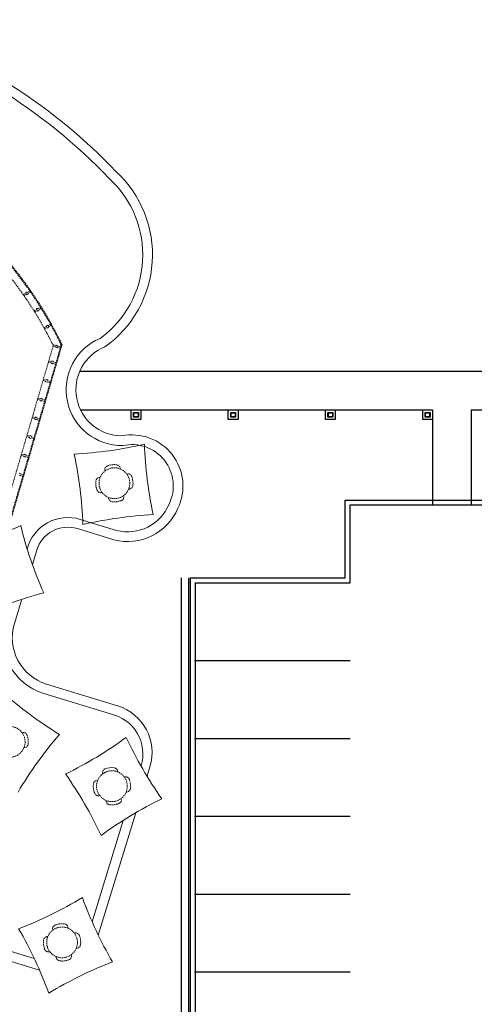
# Model space of a CAD drawing. Units: inches. Extents: x 115952 to 966119, y -755850 to 18208.
# Drawn here: x 947484 to 948361, y -625652 to -623754 of the extents above; entities that cross this region are included whole.
import ezdxf
from ezdxf.lldxf.tags import DXFTag

# ---------------------------------------------------------------- set-up
doc = ezdxf.new("R2010")
doc.units = ezdxf.units.IN
doc.header["$MEASUREMENT"] = 0
doc.linetypes.add('DASHED2', pattern=[0.375, 0.25, -0.125])
for name, color, linetype in [('BDIM200', 15, 'Continuous'), ('BDIM25', 15, 'Continuous'), ('BROAD', 8, 'Continuous'), ('TREE', 2, 'Continuous')]:
    doc.layers.add(name, color=color, linetype=linetype)
doc.layers.add('floor pattern', color=9, linetype='Continuous', lineweight=0)
doc.layers.add('FURNITURE', color=10, linetype='Continuous', lineweight=15)
tags = doc.linetypes.add('DASHED', pattern=[0.75, 0.5, -0.25]).pattern_tags.tags
tags[6:7] = [DXFTag(74, 4), DXFTag(75, 0), DXFTag(340, '0'), DXFTag(46, 1.0), DXFTag(50, 0.0), DXFTag(44, 0.0), DXFTag(45, 0.0)]
tags[4:5] = [DXFTag(74, 4), DXFTag(75, 0), DXFTag(340, '0'), DXFTag(46, 1.0), DXFTag(50, 0.0), DXFTag(44, 0.0), DXFTag(45, 0.0)]

msp = doc.modelspace()

# ---------------------------------------------------------------- linework, layer by layer
at = {"color": 15, "linetype": 'DASHED', "ltscale": 0.025}
for p, q in [((947795.3, -624830), (947795.3, -626216.2)), ((947809.7, -624830), (947809.7, -626201.9))]:
    msp.add_line(p, q, dxfattribs=at)
at = {"layer": 'BDIM200', "color": 15, "ltscale": 25}
for p, q in [((947599.2, -624431.3), (950018.7, -624431.3)), ((947600.3, -624506.3), (948280.1, -624506.3)), ((948280.1, -624506.3), (948280.1, -624689.4)), ((948355.1, -624506.3), (949323, -624506.3)), ((948355.1, -624506.3), (948355.1, -624689.4))]:
    msp.add_line(p, q, dxfattribs=at)
at = {"layer": 'BDIM25', "color": 15, "linetype": 'Continuous'}
for p, q in [((947698.8, -624525), (947698.8, -624506.3)), ((947698.8, -624506.3), (947717.6, -624506.3)), ((947703.5, -624520.4), (947703.5, -624511)), ((947703.5, -624511), (947712.9, -624511)), ((947704.3, -624519.6), (947704.3, -624511.7)), ((947704.3, -624511.7), (947712.2, -624511.7)), ((947712.2, -624511.7), (947712.2, -624519.6)), ((947712.9, -624511), (947712.9, -624520.4)), ((947717.6, -624506.3), (947717.6, -624525)), ((947886.3, -624525), (947886.3, -624506.3)), ((947886.3, -624506.3), (947905.1, -624506.3)), ((947891, -624520.4), (947891, -624511)), ((947891, -624511), (947900.4, -624511)), ((947891.8, -624519.6), (947891.8, -624511.7)), ((947891.8, -624511.7), (947899.7, -624511.7)), ((947899.7, -624511.7), (947899.7, -624519.6)), ((947900.4, -624511), (947900.4, -624520.4)), ((947905.1, -624506.3), (947905.1, -624525)), ((948073.8, -624525), (948073.8, -624506.3)), ((948073.8, -624506.3), (948092.6, -624506.3)), ((948078.5, -624520.4), (948078.5, -624511)), ((948078.5, -624511), (948087.9, -624511)), ((948079.3, -624519.6), (948079.3, -624511.7)), ((948079.3, -624511.7), (948087.2, -624511.7)), ((948087.2, -624511.7), (948087.2, -624519.6)), ((948087.9, -624511), (948087.9, -624520.4)), ((948092.6, -624506.3), (948092.6, -624525)), ((948261.3, -624525), (948261.3, -624506.3)), ((948261.3, -624506.3), (948280.1, -624506.3)), ((948261.3, -624525), (948261.3, -624506.3)), ((948261.3, -624506.3), (948280.1, -624506.3)), ((948266, -624520.4), (948266, -624511)), ((948266, -624511), (948275.4, -624511)), ((948266, -624520.4), (948266, -624511)), ((948266, -624511), (948275.4, -624511)), ((948266.8, -624519.6), (948266.8, -624511.7)), ((948266.8, -624511.7), (948274.7, -624511.7)), ((948266.8, -624519.6), (948266.8, -624511.7)), ((948266.8, -624511.7), (948274.7, -624511.7)), ((948274.7, -624511.7), (948274.7, -624519.6)), ((948274.7, -624511.7), (948274.7, -624519.6)), ((948275.4, -624511), (948275.4, -624520.4)), ((948275.4, -624511), (948275.4, -624520.4)), ((948280.1, -624506.3), (948280.1, -624525)), ((948280.1, -624506.3), (948280.1, -624525)), ((947717.6, -624525), (947698.8, -624525)), ((947712.9, -624520.4), (947703.5, -624520.4)), ((947712.2, -624519.6), (947704.3, -624519.6)), ((947905.1, -624525), (947886.3, -624525)), ((947900.4, -624520.4), (947891, -624520.4)), ((947899.7, -624519.6), (947891.8, -624519.6)), ((948092.6, -624525), (948073.8, -624525)), ((948087.9, -624520.4), (948078.5, -624520.4)), ((948087.2, -624519.6), (948079.3, -624519.6)), ((948280.1, -624525), (948261.3, -624525)), ((948280.1, -624525), (948261.3, -624525)), ((948275.4, -624520.4), (948266, -624520.4)), ((948275.4, -624520.4), (948266, -624520.4)), ((948274.7, -624519.6), (948266.8, -624519.6)), ((948274.7, -624519.6), (948266.8, -624519.6))]:
    msp.add_line(p, q, dxfattribs=at)
at = {"layer": 'BROAD', "color": 15}
for p, q in [((948111.9, -624830), (948111.9, -624680)), ((948111.9, -624680), (948511.9, -624680)), ((948121.3, -624839.4), (948121.3, -624689.4)), ((948121.3, -624689.4), (948502.6, -624689.4)), ((947812.8, -624830), (948111.9, -624830)), ((947812.8, -624830), (947812.8, -626198.7)), ((947822.2, -624839.4), (948121.3, -624839.4)), ((947822.2, -624839.4), (947822.2, -626189.4)), ((947821.3, -624989.4), (948121.3, -624989.4)), ((947821.3, -625139.4), (948121.3, -625139.4)), ((947821.3, -625289.4), (948121.3, -625289.4)), ((947821.3, -625439.4), (948121.3, -625439.4)), ((947821.3, -625589.4), (948121.3, -625589.4))]:
    msp.add_line(p, q, dxfattribs=at)
at = {"layer": 'floor pattern', "color": 15, "lineweight": 0, "ltscale": 25}
for p, q in [((947600.7, -624717.2, 6595.7), (947670.8, -624738.7, 6595.7)), ((947600.7, -624717.2, 6595.7), (947670.8, -624738.7, 6595.7)), ((947595.2, -624735.1, 6595.7), (947665.7, -624756.8, 6595.7)), ((947595.2, -624735.1, 6595.7), (947665.7, -624756.8, 6595.7)), ((947508.5, -624804.4, 6595.7), (947517.1, -624776.5, 6595.7)), ((947508.5, -624804.4, 6595.7), (947517.1, -624776.5, 6595.7)), ((947473.7, -624917.7, 6595.7), (947488, -624871.3, 6595.7)), ((947672.9, -625076.9, 6595.7), (947535.9, -625034.9, 6595.7)), ((947658.9, -625092.2, 6595.7), (947530.4, -625052.8, 6595.7)), ((947729.5, -625212.1, 6595.7), (947735, -625194.1, 6595.7)), ((947635.5, -625518.5, 6595.7), (947707.8, -625282.9, 6595.7)), ((947623.7, -625492.9, 6595.7), (947683.7, -625297.5, 6595.7)), ((947309.6, -625501.9, 6595.7), (947512, -625563.6, 6595.7)), ((947304.1, -625519.9, 6595.7), (947522.4, -625586.4, 6595.7))]:
    msp.add_line(p, q, dxfattribs=at)
for centre, radius, start, end in [((946870.2, -624812.3, 6595.7), 1107, 43.7157, 72.9352), ((946870.2, -624812.3, 6595.7), 1107, 43.7157, 72.9352), ((946870.2, -624812.3, 6595.7), 1088.2, 43.6848, 72.9352), ((946870.2, -624812.3, 6595.7), 1088.2, 43.6848, 72.9352), ((947522.4, -624207.1, 6595.7), 217.7, 305.2818, 47.2358), ((947522.4, -624207.1, 6595.7), 217.7, 305.2818, 47.2358), ((947522.4, -624207.1, 6595.7), 199, 305.8737, 47.3987), ((947522.4, -624207.1, 6595.7), 199, 305.8737, 47.3987), ((947681.3, -624467.4, 6595.7), 107.7, 113.0876, 270.8346), ((947681.3, -624467.4, 6595.7), 107.7, 113.0876, 270.8346), ((947681.3, -624467.4, 6595.7), 88.9, 111.8289, 269.7127), ((947681.3, -624467.4, 6595.7), 88.9, 111.8289, 269.7127), ((947700.3, -624653, 6595.7), 98.6, 334.4102, 101.3853), ((947700.3, -624653, 6595.7), 98.6, 334.4102, 101.3853), ((947548, -623809.7, 6595.7), 782.8, 273.0054, 283.0362), ((947548, -623809.7, 6595.7), 782.8, 273.0054, 283.0362), ((947700.3, -624653, 6595.7), 79.9, 334.0925, 102.6224), ((947700.3, -624653, 6595.7), 79.9, 334.0925, 102.6224), ((948506.8, -624544.2, 6595.7), 782.8, 182.0523, 192.0831), ((948506.8, -624544.2, 6595.7), 782.8, 182.0523, 192.0831), ((946823.6, -624755.2, 6595.7), 782.8, 2.0523, 12.0831), ((946823.6, -624755.2, 6595.7), 782.8, 2.0523, 12.0831), ((947692, -624654.6, 6595.7), 105.5, 255.5507, 337.1269), ((947692, -624654.6, 6595.7), 105.5, 255.5507, 337.1269), ((947692, -624654.6, 6595.7), 86.7, 255.8197, 337.4217), ((947692, -624654.6, 6595.7), 86.7, 255.8197, 337.4217), ((947576.8, -624794.9, 6595.7), 81.2, 72.9352, 165.0137), ((947576.8, -624794.9, 6595.7), 81.2, 72.9352, 165.0137), ((947782.5, -625489.8, 6595.7), 782.8, 93.0054, 103.0362), ((947782.5, -625489.8, 6595.7), 782.8, 93.0054, 103.0362), ((947576.8, -624794.9, 6595.7), 62.5, 72.9352, 162.9352), ((947576.8, -624794.9, 6595.7), 62.5, 72.9352, 162.9352), ((947563.4, -624945.2, 6595.7), 112.5, 162.9352, 252.9352), ((947563.4, -624945.2, 6595.7), 93.7, 162.9352, 252.9352), ((947645.4, -625166.6, 6595.7), 93.8, 342.9352, 72.9352), ((947643.2, -625169.1, 6595.7), 78.4, 342.5701, 78.435)]:
    msp.add_arc(centre, radius, start, end, dxfattribs=at)
at = {"layer": 'floor pattern', "color": 15, "linetype": 'DASHED', "lineweight": 0, "ltscale": 13}
for centre, start, end in [((947156.8, -624019.1, 6595.7), 284.835, 294.8657), ((948245.8, -624541.5, 6595.7), 193.8819, 203.9127), ((947730.7, -625615.5, 6595.7), 104.835, 114.8657), ((947970.6, -624464.9, 6595.7), 228.3814, 238.4122), ((948154.3, -625641.8, 6595.7), 139.3345, 149.3652), ((947228.6, -624504.8, 6595.7), 296.0411, 306.0718), ((948398.4, -624805.6, 6595.7), 205.088, 215.1188), ((946932, -625658.4, 6595.7), 25.088, 35.1188), ((948101.8, -625959.2, 6595.7), 116.0411, 126.0718), ((947201.3, -624775.6, 6595.7), 291.0074, 301.0382), ((948340.3, -625177.9, 6595.7), 200.0544, 210.0851), ((946804.6, -625898.7, 6595.7), 20.0544, 30.0851), ((947943.6, -626301, 6595.7), 111.0074, 121.0382)]:
    msp.add_arc(centre, 782.8, start, end, dxfattribs=at)
at = {"layer": 'FURNITURE', "color": 15}
msp.add_arc((947661.8, -625231.6, 6595.7), 35.9, 83.0245, 112.064, dxfattribs=at)
at = {"layer": 'TREE', "color": 15, "linetype": 'DASHED2', "lineweight": 0, "ltscale": 10}
for p, q in [((947490.8, -624283.7, 6595.7), (947496.2, -624281, 6595.7)), ((947491.9, -624285.9, 6595.7), (947497.3, -624283.3, 6595.7)), ((947495.5, -624280, 6595.7), (947497.7, -624278.9, 6595.7)), ((947496.2, -624281, 6595.7), (947495.5, -624280, 6595.7)), ((947497.9, -624284.3, 6595.7), (947497.3, -624283.3, 6595.7)), ((947498.4, -624279.9, 6595.7), (947497.7, -624278.9, 6595.7)), ((947500.2, -624283.2, 6595.7), (947497.9, -624284.3, 6595.7)), ((947498.4, -624279.9, 6595.7), (947503.8, -624277.3, 6595.7)), ((947499.5, -624282.2, 6595.7), (947504.9, -624279.5, 6595.7)), ((947500.2, -624283.2, 6595.7), (947499.5, -624282.2, 6595.7)), ((947511.6, -624315.2, 6595.7), (947516.9, -624312.6, 6595.7)), ((947512.7, -624317.5, 6595.7), (947518, -624314.8, 6595.7)), ((947516.2, -624311.5, 6595.7), (947518.5, -624310.4, 6595.7)), ((947516.9, -624312.6, 6595.7), (947516.2, -624311.5, 6595.7)), ((947518.8, -624316, 6595.7), (947518.1, -624315, 6595.7)), ((947519.1, -624311.5, 6595.7), (947518.5, -624310.4, 6595.7)), ((947518.8, -624316, 6595.7), (947520.9, -624314.8, 6595.7)), ((947519.1, -624311.5, 6595.7), (947524.5, -624308.9, 6595.7)), ((947520.3, -624313.7, 6595.7), (947525.6, -624311.1, 6595.7)), ((947520.9, -624314.8, 6595.7), (947520.3, -624313.7, 6595.7)), ((947537.7, -624342.8, 6595.7), (947535.4, -624343.9, 6595.7)), ((947536, -624345, 6595.7), (947535.4, -624343.9, 6595.7)), ((947538.2, -624343.9, 6595.7), (947537.7, -624342.8, 6595.7)), ((947538.2, -624343.9, 6595.7), (947543.6, -624341.3, 6595.7)), ((947539.3, -624346.2, 6595.7), (947544.7, -624343.5, 6595.7)), ((947530.6, -624347.6, 6595.7), (947536, -624345, 6595.7)), ((947531.7, -624349.9, 6595.7), (947537.1, -624347.2, 6595.7)), ((947537.6, -624348.4, 6595.7), (947537.1, -624347.3, 6595.7)), ((947537.6, -624348.4, 6595.7), (947539.9, -624347.3, 6595.7)), ((947539.9, -624347.3, 6595.7), (947539.3, -624346.1, 6595.7)), ((947548.7, -624382.2, 6595.7), (947160.3, -625708.2, 6595.7)), ((947564, -624380.9, 6595.7), (947170.5, -625724.3, 6595.7)), ((947565.7, -624380.7, 6595.7), (947171.6, -625726.1, 6595.7)), ((947554.7, -624382.5, 6595.7), (947549, -624380.8, 6595.7)), ((947555, -624381.3, 6595.7), (947554.7, -624382.5, 6595.7)), ((947557.4, -624381.9, 6595.7), (947555, -624381.2, 6595.7)), ((947557.4, -624382, 6595.7), (947557.1, -624383.2, 6595.7)), ((947553.9, -624384.9, 6595.7), (947548.3, -624383.2, 6595.7)), ((947553.9, -624384.9, 6595.7), (947553.6, -624386.1, 6595.7)), ((947556, -624386.8, 6595.7), (947553.6, -624386.1, 6595.7)), ((947556.4, -624385.6, 6595.7), (947556, -624386.8, 6595.7)), ((947562, -624387.2, 6595.7), (947556.3, -624385.6, 6595.7)), ((947562.7, -624384.8, 6595.7), (947557.1, -624383.2, 6595.7)), ((947545.1, -624415.5, 6595.7), (947539.4, -624413.9, 6595.7)), ((947545.8, -624413.2, 6595.7), (947540.1, -624411.5, 6595.7)), ((947545.1, -624415.6, 6595.7), (947544.7, -624416.8, 6595.7)), ((947547.2, -624417.5, 6595.7), (947544.8, -624416.7, 6595.7)), ((947546.1, -624412, 6595.7), (947545.8, -624413.2, 6595.7)), ((947548.6, -624412.6, 6595.7), (947546.2, -624411.9, 6595.7)), ((947547.5, -624416.2, 6595.7), (947547.2, -624417.4, 6595.7)), ((947553.2, -624417.9, 6595.7), (947547.5, -624416.3, 6595.7)), ((947548.5, -624412.6, 6595.7), (947548.2, -624413.8, 6595.7)), ((947553.9, -624415.5, 6595.7), (947548.2, -624413.9, 6595.7)), ((947534.6, -624451.5, 6595.7), (947528.9, -624449.9, 6595.7)), ((947535.3, -624449.1, 6595.7), (947529.6, -624447.5, 6595.7)), ((947534.5, -624451.5, 6595.7), (947534.2, -624452.7, 6595.7)), ((947535.6, -624447.9, 6595.7), (947535.3, -624449.1, 6595.7)), ((947538, -624448.6, 6595.7), (947535.6, -624447.9, 6595.7)), ((947537, -624452.2, 6595.7), (947536.6, -624453.4, 6595.7)), ((947542.6, -624453.9, 6595.7), (947537, -624452.2, 6595.7)), ((947538, -624448.6, 6595.7), (947537.7, -624449.8, 6595.7)), ((947543.4, -624451.5, 6595.7), (947537.7, -624449.8, 6595.7)), ((947524, -624487.5, 6595.7), (947518.3, -624485.9, 6595.7)), ((947524.7, -624485.1, 6595.7), (947519, -624483.5, 6595.7)), ((947524, -624487.5, 6595.7), (947523.7, -624488.7, 6595.7)), ((947526.1, -624489.4, 6595.7), (947523.7, -624488.7, 6595.7)), ((947525.1, -624483.9, 6595.7), (947524.7, -624485.1, 6595.7)), ((947527.5, -624484.6, 6595.7), (947525.1, -624483.9, 6595.7)), ((947526.4, -624488.2, 6595.7), (947526.1, -624489.4, 6595.7)), ((947532.1, -624489.9, 6595.7), (947526.4, -624488.2, 6595.7)), ((947527.5, -624484.6, 6595.7), (947527.1, -624485.8, 6595.7)), ((947532.8, -624487.5, 6595.7), (947527.1, -624485.8, 6595.7)), ((947513.5, -624523.5, 6595.7), (947507.8, -624521.8, 6595.7)), ((947514.2, -624521.1, 6595.7), (947508.5, -624519.4, 6595.7)), ((947513.5, -624523.5, 6595.7), (947513.1, -624524.7, 6595.7)), ((947515.5, -624525.4, 6595.7), (947513.1, -624524.7, 6595.7)), ((947514.5, -624519.9, 6595.7), (947514.2, -624521.1, 6595.7)), ((947516.9, -624520.6, 6595.7), (947514.5, -624519.9, 6595.7)), ((947515.9, -624524.2, 6595.7), (947515.5, -624525.4, 6595.7)), ((947521.6, -624525.9, 6595.7), (947515.9, -624524.2, 6595.7)), ((947516.9, -624520.6, 6595.7), (947516.6, -624521.8, 6595.7)), ((947522.3, -624523.5, 6595.7), (947516.6, -624521.8, 6595.7)), ((947502.9, -624559.5, 6595.7), (947497.2, -624557.8, 6595.7)), ((947503.6, -624557.1, 6595.7), (947497.9, -624555.4, 6595.7)), ((947502.9, -624559.5, 6595.7), (947502.6, -624560.7, 6595.7)), ((947505, -624561.4, 6595.7), (947502.6, -624560.7, 6595.7)), ((947504, -624555.9, 6595.7), (947503.6, -624557.1, 6595.7)), ((947506.4, -624556.6, 6595.7), (947504, -624555.9, 6595.7)), ((947505.3, -624560.2, 6595.7), (947505, -624561.4, 6595.7)), ((947511, -624561.9, 6595.7), (947505.3, -624560.2, 6595.7)), ((947506.4, -624556.6, 6595.7), (947506, -624557.8, 6595.7)), ((947511.7, -624559.5, 6595.7), (947506, -624557.8, 6595.7)), ((947492.4, -624595.5, 6595.7), (947486.7, -624593.8, 6595.7)), ((947493.1, -624593.1, 6595.7), (947487.4, -624591.4, 6595.7)), ((947492.4, -624595.5, 6595.7), (947492, -624596.7, 6595.7)), ((947494.4, -624597.4, 6595.7), (947492, -624596.7, 6595.7)), ((947493.4, -624591.9, 6595.7), (947493.1, -624593.1, 6595.7)), ((947495.8, -624592.6, 6595.7), (947493.4, -624591.9, 6595.7)), ((947494.8, -624596.2, 6595.7), (947494.4, -624597.4, 6595.7)), ((947500.5, -624597.9, 6595.7), (947494.8, -624596.2, 6595.7)), ((947495.8, -624592.6, 6595.7), (947495.5, -624593.8, 6595.7)), ((947501.2, -624595.5, 6595.7), (947495.5, -624593.8, 6595.7)), ((947485.3, -624628.6, 6595.7), (947482.9, -624627.9, 6595.7)), ((947485.3, -624628.6, 6595.7), (947485, -624629.8, 6595.7)), ((947484.2, -624632.2, 6595.7), (947483.9, -624633.4, 6595.7)), ((947489.9, -624633.8, 6595.7), (947484.2, -624632.2, 6595.7)), ((947490.6, -624631.4, 6595.7), (947485, -624629.8, 6595.7))]:
    msp.add_line(p, q, dxfattribs=at)
for centre in [(947666.6, -624647.6, 6595.7), (947464.6, -625146.1, 6595.7), (947661.8, -625231.6, 6595.7), (947565.7, -625532.7, 6595.7)]:
    msp.add_circle(centre, 29.7, dxfattribs=at)
for centre, radius, start, end in [((946873.2, -624714.6, 6595.7), 768.8, 25.7431, 135.4177), ((946873.2, -624714.6, 6595.7), 767.2, 25.7879, 135.3711), ((946873.2, -624714.6, 6595.7), 752.9, 26.2074, 134.9349), ((947656.1, -624621.5, 6595.7), 7.81, 112.0641, 198.2416), ((947666.6, -624647.6, 6595.7), 35.9, 83.0245, 112.064), ((947670, -624619.7, 6595.7), 7.81, 356.8474, 83.0247), ((947666.6, -624647.6, 6595.7), 35.9, 173.0245, 202.064), ((947638.7, -624644.2, 6595.7), 7.81, 86.847, 173.0244), ((947692.7, -624637, 6595.7), 7.81, 22.0639, 108.2414), ((947666.6, -624647.6, 6595.7), 35.9, 353.0246, 22.0639), ((947640.6, -624658.2, 6595.7), 7.81, 202.0638, 288.2412), ((947694.5, -624651, 6595.7), 7.81, 266.847, 353.0247), ((947663.2, -624675.5, 6595.7), 7.81, 176.847, 263.0247), ((947666.6, -624647.6, 6595.7), 35.9, 263.0246, 292.064), ((947677.2, -624673.7, 6595.7), 7.81, 292.0638, 18.2415), ((947490.7, -625135.6, 6595.7), 7.81, 22.0639, 108.2414), ((947464.6, -625146.1, 6595.7), 35.9, 353.0246, 22.0639), ((947492.6, -625149.5, 6595.7), 7.81, 266.847, 353.0247), ((947651.3, -625205.6, 6595.7), 7.81, 112.0641, 198.2416), ((947665.2, -625203.7, 6595.7), 7.81, 356.8474, 83.0247), ((947687.9, -625221.1, 6595.7), 7.81, 22.0639, 108.2414), ((947661.8, -625231.6, 6595.7), 35.9, 173.0245, 202.064), ((947633.9, -625228.2, 6595.7), 7.81, 86.847, 173.0244), ((947689.7, -625235, 6595.7), 7.81, 266.847, 353.0247), ((947661.8, -625231.6, 6595.7), 35.9, 353.0246, 22.0639), ((947635.8, -625242.2, 6595.7), 7.81, 202.0638, 288.2412), ((947672.4, -625257.7, 6595.7), 7.81, 292.0638, 18.2415), ((947658.4, -625259.5, 6595.7), 7.81, 176.847, 263.0247), ((947661.8, -625231.6, 6595.7), 35.9, 263.0246, 292.064), ((947555.1, -625506.6, 6595.7), 7.81, 112.0641, 198.2416), ((947565.7, -625532.7, 6595.7), 35.9, 83.0245, 112.064), ((947569.1, -625504.7, 6595.7), 7.81, 356.8474, 83.0247), ((947591.8, -625522.1, 6595.7), 7.81, 22.0639, 108.2414), ((947565.7, -625532.7, 6595.7), 35.9, 353.0246, 22.0639), ((947565.7, -625532.7, 6595.7), 35.9, 173.0245, 202.064), ((947537.8, -625529.2, 6595.7), 7.81, 86.847, 173.0244), ((947593.6, -625536.1, 6595.7), 7.81, 266.847, 353.0247), ((947539.6, -625543.2, 6595.7), 7.81, 202.0638, 288.2412), ((947576.3, -625558.7, 6595.7), 7.81, 292.0638, 18.2415), ((947562.3, -625560.6, 6595.7), 7.81, 176.847, 263.0247), ((947565.7, -625532.7, 6595.7), 35.9, 263.0246, 292.064)]:
    msp.add_arc(centre, radius, start, end, dxfattribs=at)

doc.saveas('drawing.dxf')
